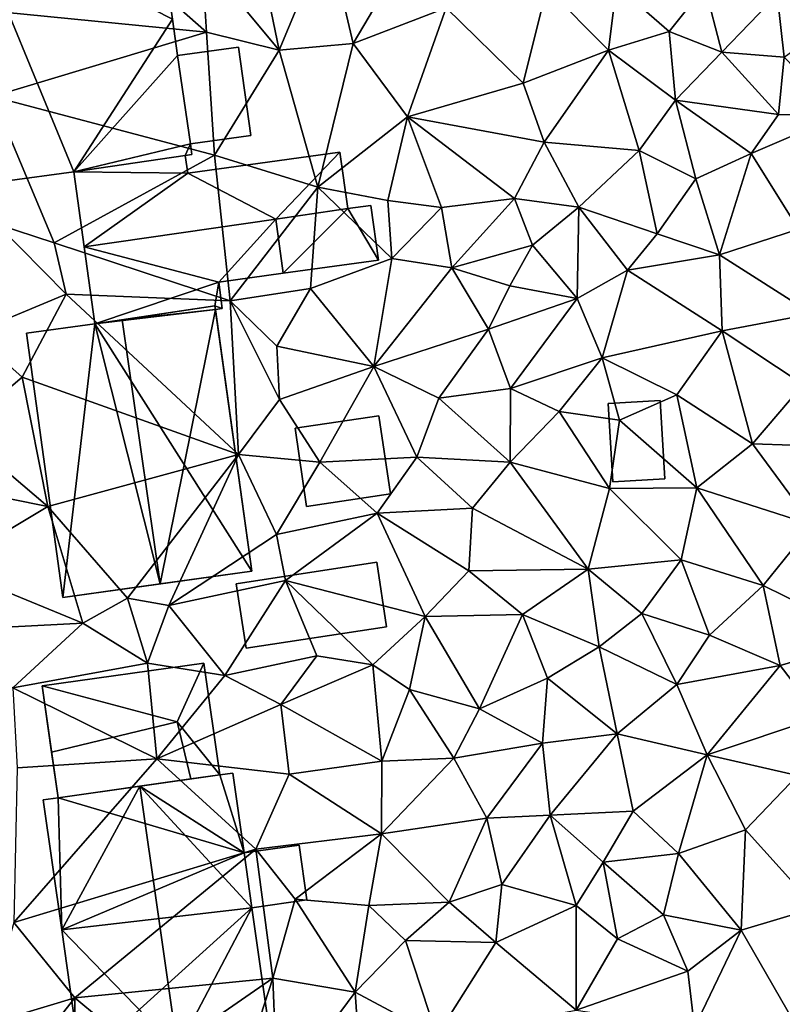
# Model space of a CAD drawing. Extents: x 1960 to 3044, y 931 to 2012.
# Drawn here: x 2389 to 2429, y 1506 to 1557 of the extents above; entities that cross this region are included whole.
import ezdxf

# ---------------------------------------------------------------- set-up
doc = ezdxf.new("R2010")
doc.units = 0
doc.header["$MEASUREMENT"] = 0
for name, color, linetype in [('Bygninger_LOD1', 1, 'Continuous'), ('Bygninger_LOD2', 1, 'Continuous'), ('Terraen', 33, 'Continuous')]:
    doc.layers.add(name, color=color, linetype=linetype)

# ---------------------------------------------------------------- blocks, each defined once
blk = doc.blocks.new('1km_6226_575_Flyttet_X-573000m_Y-6225000m_ACAD_1_FMEBLOCK99')
at = {"layer": 'Terraen', "color": 9, "true_color": 0xbbbbbb}
for points in [[(-50.22, -5.01, 52.06), (-38.42, -6.17, 51.98), (-46.36, 0.81, 51.49)], [(-38.67, -2.29, 51.89), (-46.36, 0.81, 51.49), (-38.42, -6.17, 51.98)], [(-34.66, -7.11, 51.92), (-35.98, -0.65, 51.92), (-38.67, -2.29, 51.89)], [(-34.66, -7.11, 51.92), (-32.14, -1.09, 51.83), (-35.98, -0.65, 51.92)], [(-34.66, -7.11, 51.92), (-30.81, -6.76, 51.83), (-32.14, -1.09, 51.83)], [(-30.81, -6.76, 51.83), (-27.59, -1.31, 51.72), (-32.14, -1.09, 51.83)], [(-25.98, -4.91, 51.73), (-27.59, -1.31, 51.72), (-30.81, -6.76, 51.83)], [(-34.66, -7.11, 51.92), (-38.67, -2.29, 51.89), (-38.42, -6.17, 51.98)], [(-21.98, -8.83, 51.74), (-20.76, -3.87, 51.76), (-25.98, -4.91, 51.73)], [(-21.98, -8.83, 51.74), (-17.56, -7.12, 51.67), (-20.76, -3.87, 51.76)], [(-20.76, -3.87, 51.76), (-17.56, -7.12, 51.67), (-17.14, -3.76, 51.58)], [(-14.41, -6.14, 51.52), (-17.14, -3.76, 51.58), (-17.56, -7.12, 51.67)], [(-14.41, -6.14, 51.52), (-12.55, -3.81, 51.62), (-17.14, -3.76, 51.58)], [(-11.67, -7.21, 51.59), (-12.55, -3.81, 51.62), (-14.41, -6.14, 51.52)], [(-11.67, -7.21, 51.59), (-8.81, -4.22, 51.59), (-12.55, -3.81, 51.62)], [(-11.67, -7.21, 51.59), (-8.43, -7.48, 51.51), (-8.81, -4.22, 51.59)], [(-8.81, -4.22, 51.59), (-8.43, -7.48, 51.51), (-4.33, -4.44, 51.37)], [(-49.53, -9.51, 51.93), (-38.42, -6.17, 51.98), (-50.22, -5.01, 52.06)], [(-25.98, -4.91, 51.73), (-30.81, -6.76, 51.83), (-27.99, -10.57, 51.82)], [(-21.98, -8.83, 51.74), (-25.98, -4.91, 51.73), (-27.99, -10.57, 51.82)], [(-49.53, -9.51, 51.93), (-38.02, -12.56, 51.96), (-38.42, -6.17, 51.98)], [(-34.66, -7.11, 51.92), (-38.42, -6.17, 51.98), (-38.02, -12.56, 51.96)], [(-14.41, -6.14, 51.52), (-17.56, -7.12, 51.67), (-14.08, -9.7, 51.76)], [(-11.67, -7.21, 51.59), (-14.41, -6.14, 51.52), (-14.08, -9.7, 51.76)], [(-32.64, -14.22, 51.88), (-34.66, -7.11, 51.92), (-38.02, -12.56, 51.96)], [(-32.64, -14.22, 51.88), (-30.81, -6.76, 51.83), (-34.66, -7.11, 51.92)], [(-32.64, -14.22, 51.88), (-27.99, -10.57, 51.82), (-30.81, -6.76, 51.83)], [(-21.98, -8.83, 51.74), (-20.9, -11.89, 51.86), (-17.56, -7.12, 51.67)], [(-17.56, -7.12, 51.67), (-20.9, -11.89, 51.86), (-15.96, -12.32, 51.85)], [(-17.56, -7.12, 51.67), (-15.96, -12.32, 51.85), (-14.08, -9.7, 51.76)], [(-8.73, -10.45, 51.63), (-11.67, -7.21, 51.59), (-14.08, -9.7, 51.76)], [(-8.73, -10.45, 51.63), (-8.43, -7.48, 51.51), (-11.67, -7.21, 51.59)], [(-8.73, -10.45, 51.63), (-5.52, -10.49, 51.5), (-8.43, -7.48, 51.51)], [(-21.98, -8.83, 51.74), (-27.99, -10.57, 51.82), (-20.9, -11.89, 51.86)], [(-49.53, -9.51, 51.93), (-46.33, -17.12, 51.92), (-38.02, -12.56, 51.96)], [(-49.53, -9.51, 51.93), (-49.31, -16.15, 51.88), (-46.33, -17.12, 51.92)], [(-13.02, -13.79, 51.55), (-14.08, -9.7, 51.76), (-15.96, -12.32, 51.85)], [(-10.16, -12.48, 51.56), (-8.73, -10.45, 51.63), (-14.08, -9.7, 51.76)], [(-10.16, -12.48, 51.56), (-14.08, -9.7, 51.76), (-13.02, -13.79, 51.55)], [(-32.64, -14.22, 51.88), (-29.01, -14.91, 51.91), (-27.99, -10.57, 51.82)], [(-29.01, -14.91, 51.91), (-26.22, -15.28, 51.72), (-27.99, -10.57, 51.82)], [(-22.44, -14.82, 51.94), (-20.9, -11.89, 51.86), (-27.99, -10.57, 51.82)], [(-26.22, -15.28, 51.72), (-22.44, -14.82, 51.94), (-27.99, -10.57, 51.82)], [(-10.16, -12.48, 51.56), (-5.52, -10.49, 51.5), (-8.73, -10.45, 51.63)], [(-7.7, -16.41, 51.38), (-5.52, -10.49, 51.5), (-10.16, -12.48, 51.56)], [(-19.09, -15.27, 51.88), (-20.9, -11.89, 51.86), (-22.44, -14.82, 51.94)], [(-19.09, -15.27, 51.88), (-15.96, -12.32, 51.85), (-20.9, -11.89, 51.86)], [(-37.19, -20.12, 51.95), (-38.02, -12.56, 51.96), (-46.33, -17.12, 51.92)], [(-37.19, -20.12, 51.95), (-32.64, -14.22, 51.88), (-38.02, -12.56, 51.96)], [(-19.09, -15.27, 51.88), (-15.03, -16.64, 51.54), (-15.96, -12.32, 51.85)], [(-15.03, -16.64, 51.54), (-13.02, -13.79, 51.55), (-15.96, -12.32, 51.85)], [(-11.8, -17.73, 51.46), (-10.16, -12.48, 51.56), (-13.02, -13.79, 51.55)], [(-7.7, -16.41, 51.38), (-10.16, -12.48, 51.56), (-11.8, -17.73, 51.46)], [(-11.8, -17.73, 51.46), (-13.02, -13.79, 51.55), (-15.03, -16.64, 51.54)], [(-37.19, -20.12, 51.95), (-33.02, -19.49, 51.83), (-32.64, -14.22, 51.88)], [(-32.64, -14.22, 51.88), (-33.02, -19.49, 51.83), (-28.8, -17.93, 52)], [(-32.64, -14.22, 51.88), (-28.8, -17.93, 52), (-29.01, -14.91, 51.91)], [(-26.22, -15.28, 51.72), (-25.69, -18.42, 51.66), (-22.44, -14.82, 51.94)], [(-25.69, -18.42, 51.66), (-21.5, -17.23, 51.89), (-22.44, -14.82, 51.94)], [(-19.09, -15.27, 51.88), (-22.44, -14.82, 51.94), (-21.5, -17.23, 51.89)], [(-29.01, -14.91, 51.91), (-28.8, -17.93, 52), (-26.22, -15.28, 51.72)], [(-26.22, -15.28, 51.72), (-28.8, -17.93, 52), (-25.69, -18.42, 51.66)], [(-19.09, -15.27, 51.88), (-21.5, -17.23, 51.89), (-19.19, -20, 51.92)], [(-19.09, -15.27, 51.88), (-19.19, -20, 51.92), (-16.57, -18.53, 51.64)], [(-19.09, -15.27, 51.88), (-16.57, -18.53, 51.64), (-15.03, -16.64, 51.54)], [(-45.72, -19.78, 52), (-49.31, -16.15, 51.88), (-50.58, -21.8, 51.82)], [(-45.72, -19.78, 52), (-46.33, -17.12, 51.92), (-49.31, -16.15, 51.88)], [(-11.8, -17.73, 51.46), (-15.03, -16.64, 51.54), (-16.57, -18.53, 51.64)], [(-7.7, -16.41, 51.38), (-11.8, -17.73, 51.46), (-6.99, -20.8, 51.32)], [(-37.19, -20.12, 51.95), (-46.33, -17.12, 51.92), (-45.72, -19.78, 52)], [(-25.69, -18.42, 51.66), (-22.68, -19.35, 51.72), (-21.5, -17.23, 51.89)], [(-22.68, -19.35, 51.72), (-19.19, -20, 51.92), (-21.5, -17.23, 51.89)], [(-11.8, -17.73, 51.46), (-16.57, -18.53, 51.64), (-11.66, -21.69, 51.59)], [(-11.8, -17.73, 51.46), (-11.66, -21.69, 51.59), (-6.99, -20.8, 51.32)], [(-29.74, -23.54, 51.75), (-28.8, -17.93, 52), (-33.02, -19.49, 51.83)], [(-29.74, -23.54, 51.75), (-25.69, -18.42, 51.66), (-28.8, -17.93, 52)], [(-29.74, -23.54, 51.75), (-23.79, -21.59, 51.7), (-25.69, -18.42, 51.66)], [(-23.79, -21.59, 51.7), (-22.68, -19.35, 51.72), (-25.69, -18.42, 51.66)], [(-17.89, -23.09, 51.59), (-16.57, -18.53, 51.64), (-19.19, -20, 51.92)], [(-17.89, -23.09, 51.59), (-11.66, -21.69, 51.59), (-16.57, -18.53, 51.64)], [(-23.79, -21.59, 51.7), (-19.19, -20, 51.92), (-22.68, -19.35, 51.72)], [(-48, -24.08, 51.97), (-45.72, -19.78, 52), (-50.58, -21.8, 51.82)], [(-48, -24.08, 51.97), (-36.77, -28.1, 52.2), (-45.72, -19.78, 52)], [(-37.19, -20.12, 51.95), (-45.72, -19.78, 52), (-36.77, -28.1, 52.2)], [(-34.78, -22.47, 51.98), (-33.02, -19.49, 51.83), (-37.19, -20.12, 51.95)], [(-29.74, -23.54, 51.75), (-33.02, -19.49, 51.83), (-34.78, -22.47, 51.98)], [(-34.64, -25.24, 51.98), (-37.19, -20.12, 51.95), (-36.77, -28.1, 52.2)], [(-34.64, -25.24, 51.98), (-34.78, -22.47, 51.98), (-37.19, -20.12, 51.95)], [(-23.79, -21.59, 51.7), (-22.64, -24.68, 51.91), (-19.19, -20, 51.92)], [(-22.64, -24.68, 51.91), (-17.89, -23.09, 51.59), (-19.19, -20, 51.92)], [(-7.46, -24.46, 51.18), (-6.99, -20.8, 51.32), (-11.66, -21.69, 51.59)], [(-48, -24.08, 51.97), (-50.58, -21.8, 51.82), (-51.28, -26.87, 51.89)], [(-29.74, -23.54, 51.75), (-26.37, -25.17, 51.8), (-23.79, -21.59, 51.7)], [(-23.79, -21.59, 51.7), (-26.37, -25.17, 51.8), (-22.64, -24.68, 51.91)], [(-14.01, -25.01, 51.37), (-11.66, -21.69, 51.59), (-17.89, -23.09, 51.59)], [(-14.01, -25.01, 51.37), (-10.09, -27.55, 51.18), (-11.66, -21.69, 51.59)], [(-10.09, -27.55, 51.18), (-7.46, -24.46, 51.18), (-11.66, -21.69, 51.59)], [(-34.64, -25.24, 51.98), (-29.74, -23.54, 51.75), (-34.78, -22.47, 51.98)], [(-20.12, -25.87, 51.74), (-17.89, -23.09, 51.59), (-22.64, -24.68, 51.91)], [(-16.98, -26.32, 51.4), (-17.89, -23.09, 51.59), (-20.12, -25.87, 51.74)], [(-16.98, -26.32, 51.4), (-14.01, -25.01, 51.37), (-17.89, -23.09, 51.59)], [(-34.64, -25.24, 51.98), (-32.54, -28.5, 52.05), (-29.74, -23.54, 51.75)], [(-29.74, -23.54, 51.75), (-32.54, -28.5, 52.05), (-27.5, -28.24, 51.89)], [(-29.74, -23.54, 51.75), (-27.5, -28.24, 51.89), (-26.37, -25.17, 51.8)], [(-46.67, -30.81, 51.78), (-48, -24.08, 51.97), (-51.28, -26.87, 51.89)], [(-46.67, -30.81, 51.78), (-36.77, -28.1, 52.2), (-48, -24.08, 51.97)], [(-5.96, -27.69, 51.26), (-7.46, -24.46, 51.18), (-10.09, -27.55, 51.18)], [(-22.67, -28.5, 51.8), (-22.64, -24.68, 51.91), (-26.37, -25.17, 51.8)], [(-22.67, -28.5, 51.8), (-20.12, -25.87, 51.74), (-22.64, -24.68, 51.91)], [(-12.97, -29.84, 51.28), (-14.01, -25.01, 51.37), (-16.98, -26.32, 51.4)], [(-12.97, -29.84, 51.28), (-10.09, -27.55, 51.18), (-14.01, -25.01, 51.37)], [(-34.64, -25.24, 51.98), (-36.77, -28.1, 52.2), (-32.54, -28.5, 52.05)], [(-27.5, -28.24, 51.89), (-22.67, -28.5, 51.8), (-26.37, -25.17, 51.8)], [(-17.5, -29.86, 51.56), (-20.12, -25.87, 51.74), (-22.67, -28.5, 51.8)], [(-17.5, -29.86, 51.56), (-16.98, -26.32, 51.4), (-20.12, -25.87, 51.74)], [(-17.5, -29.86, 51.56), (-12.97, -29.84, 51.28), (-16.98, -26.32, 51.4)], [(-46.67, -30.81, 51.78), (-51.28, -26.87, 51.89), (-50.62, -30.01, 52.01)], [(-12.97, -29.84, 51.28), (-6.99, -31.75, 51.3), (-10.09, -27.55, 51.18)], [(-6.99, -31.75, 51.3), (-5.96, -27.69, 51.26), (-10.09, -27.55, 51.18)], [(-46.67, -30.81, 51.78), (-42.53, -35.56, 50.92), (-36.77, -28.1, 52.2)], [(-40.38, -35.94, 51.93), (-36.77, -28.1, 52.2), (-42.53, -35.56, 50.92)], [(-40.38, -35.94, 51.93), (-34.79, -32.25, 52.17), (-36.77, -28.1, 52.2)], [(-34.79, -32.25, 52.17), (-32.54, -28.5, 52.05), (-36.77, -28.1, 52.2)], [(-29.56, -31.15, 51.95), (-32.54, -28.5, 52.05), (-34.79, -32.25, 52.17)], [(-29.56, -31.15, 51.95), (-27.5, -28.24, 51.89), (-32.54, -28.5, 52.05)], [(-29.56, -31.15, 51.95), (-24.61, -30.88, 51.98), (-27.5, -28.24, 51.89)], [(-24.61, -30.88, 51.98), (-22.67, -28.5, 51.8), (-27.5, -28.24, 51.89)], [(-18.62, -34.05, 51.71), (-22.67, -28.5, 51.8), (-24.61, -30.88, 51.98)], [(-18.62, -34.05, 51.71), (-17.5, -29.86, 51.56), (-22.67, -28.5, 51.8)], [(-46.67, -30.81, 51.78), (-50.62, -30.01, 52.01), (-51.93, -33.96, 51.63)], [(-18.62, -34.05, 51.71), (-13.78, -33.57, 51.36), (-17.5, -29.86, 51.56)], [(-17.5, -29.86, 51.56), (-13.78, -33.57, 51.36), (-12.97, -29.84, 51.28)], [(-9.53, -34.9, 51.08), (-12.97, -29.84, 51.28), (-13.78, -33.57, 51.36)], [(-9.53, -34.9, 51.08), (-6.99, -31.75, 51.3), (-12.97, -29.84, 51.28)], [(-44.85, -36.85, 51.85), (-46.67, -30.81, 51.78), (-51.93, -33.96, 51.63)], [(-44.85, -36.85, 51.85), (-42.53, -35.56, 50.92), (-46.67, -30.81, 51.78)], [(-29.56, -31.15, 51.95), (-34.79, -32.25, 52.17), (-34.32, -34.64, 51.97)], [(-29.56, -31.15, 51.95), (-34.32, -34.64, 51.97), (-27.07, -36.52, 51.86)], [(-29.56, -31.15, 51.95), (-24.81, -34.15, 51.83), (-24.61, -30.88, 51.98)], [(-29.56, -31.15, 51.95), (-27.07, -36.52, 51.86), (-24.81, -34.15, 51.83)], [(-18.62, -34.05, 51.71), (-24.61, -30.88, 51.98), (-24.81, -34.15, 51.83)], [(-9.53, -34.9, 51.08), (-3.91, -37.68, 50.84), (-6.99, -31.75, 51.3)], [(-40.38, -35.94, 51.93), (-34.32, -34.64, 51.97), (-34.79, -32.25, 52.17)], [(-18.62, -34.05, 51.71), (-15.82, -36.36, 51.4), (-13.78, -33.57, 51.36)], [(-15.82, -36.36, 51.4), (-12.31, -37.49, 51.27), (-13.78, -33.57, 51.36)], [(-9.53, -34.9, 51.08), (-13.78, -33.57, 51.36), (-12.31, -37.49, 51.27)], [(-52.53, -37.25, 51.47), (-44.85, -36.85, 51.85), (-51.93, -33.96, 51.63)], [(-27.07, -36.52, 51.86), (-22.03, -36.41, 51.58), (-24.81, -34.15, 51.83)], [(-18.62, -34.05, 51.71), (-24.81, -34.15, 51.83), (-22.03, -36.41, 51.58)], [(-18.62, -34.05, 51.71), (-22.03, -36.41, 51.58), (-18.04, -38.08, 51.57)], [(-18.62, -34.05, 51.71), (-18.04, -38.08, 51.57), (-15.82, -36.36, 51.4)], [(-37.47, -39.57, 51.95), (-34.32, -34.64, 51.97), (-40.38, -35.94, 51.93)], [(-37.47, -39.57, 51.95), (-32.7, -38.56, 52.08), (-34.32, -34.64, 51.97)], [(-29.79, -39.02, 51.87), (-27.07, -36.52, 51.86), (-34.32, -34.64, 51.97)], [(-29.79, -39.02, 51.87), (-34.32, -34.64, 51.97), (-32.7, -38.56, 52.08)], [(-8.64, -39.05, 51.12), (-9.53, -34.9, 51.08), (-12.31, -37.49, 51.27)], [(-8.64, -39.05, 51.12), (-3.91, -37.68, 50.84), (-9.53, -34.9, 51.08)], [(-44.85, -36.85, 51.85), (-41.49, -38.93, 51.76), (-42.53, -35.56, 50.92)], [(-41.49, -38.93, 51.76), (-40.38, -35.94, 51.93), (-42.53, -35.56, 50.92)], [(-41.49, -38.93, 51.76), (-37.47, -39.57, 51.95), (-40.38, -35.94, 51.93)], [(-27.89, -40.31, 52.08), (-27.07, -36.52, 51.86), (-29.79, -39.02, 51.87)], [(-24.26, -41.3, 51.99), (-27.07, -36.52, 51.86), (-27.89, -40.31, 52.08)], [(-24.26, -41.3, 51.99), (-22.03, -36.41, 51.58), (-27.07, -36.52, 51.86)], [(-24.26, -41.3, 51.99), (-20.73, -39.71, 51.48), (-22.03, -36.41, 51.58)], [(-20.73, -39.71, 51.48), (-18.04, -38.08, 51.57), (-22.03, -36.41, 51.58)], [(-15.82, -36.36, 51.4), (-18.04, -38.08, 51.57), (-14.01, -40.04, 51.32)], [(-15.82, -36.36, 51.4), (-14.01, -40.04, 51.32), (-12.31, -37.49, 51.27)], [(-48.48, -40.22, 51.65), (-44.85, -36.85, 51.85), (-52.53, -37.25, 51.47)], [(-48.48, -40.22, 51.65), (-41.49, -38.93, 51.76), (-44.85, -36.85, 51.85)], [(-8.64, -39.05, 51.12), (-12.31, -37.49, 51.27), (-14.01, -40.04, 51.32)], [(-6.58, -41.73, 51.04), (-3.91, -37.68, 50.84), (-8.64, -39.05, 51.12)], [(-17.1, -42.61, 51.45), (-18.04, -38.08, 51.57), (-20.73, -39.71, 51.48)], [(-17.1, -42.61, 51.45), (-14.01, -40.04, 51.32), (-18.04, -38.08, 51.57)], [(-34.56, -41.08, 51.71), (-32.7, -38.56, 52.08), (-37.47, -39.57, 51.95)], [(-34.56, -41.08, 51.71), (-29.79, -39.02, 51.87), (-32.7, -38.56, 52.08)], [(-41.01, -43.91, 51.65), (-41.49, -38.93, 51.76), (-48.48, -40.22, 51.65)], [(-41.01, -43.91, 51.65), (-37.47, -39.57, 51.95), (-41.49, -38.93, 51.76)], [(-29.32, -44.03, 51.6), (-29.79, -39.02, 51.87), (-34.56, -41.08, 51.71)], [(-29.32, -44.03, 51.6), (-27.89, -40.31, 52.08), (-29.79, -39.02, 51.87)], [(-8.64, -39.05, 51.12), (-14.01, -40.04, 51.32), (-12.44, -43.7, 51.34)], [(-6.58, -41.73, 51.04), (-8.64, -39.05, 51.12), (-12.44, -43.7, 51.34)], [(-41.01, -43.91, 51.65), (-34.56, -41.08, 51.71), (-37.47, -39.57, 51.95)], [(-24.26, -41.3, 51.99), (-20.99, -43.08, 51.57), (-20.73, -39.71, 51.48)], [(-17.1, -42.61, 51.45), (-20.73, -39.71, 51.48), (-20.99, -43.08, 51.57)], [(-48.25, -44.37, 51.58), (-41.01, -43.91, 51.65), (-48.48, -40.22, 51.65)], [(-29.32, -44.03, 51.6), (-25.58, -43.86, 51.51), (-27.89, -40.31, 52.08)], [(-24.26, -41.3, 51.99), (-27.89, -40.31, 52.08), (-25.58, -43.86, 51.51)], [(-17.1, -42.61, 51.45), (-12.44, -43.7, 51.34), (-14.01, -40.04, 51.32)], [(-41.01, -43.91, 51.65), (-34.14, -44.69, 51.65), (-34.56, -41.08, 51.71)], [(-34.14, -44.69, 51.65), (-29.32, -44.03, 51.6), (-34.56, -41.08, 51.71)], [(-24.26, -41.3, 51.99), (-25.58, -43.86, 51.51), (-20.99, -43.08, 51.57)], [(-6.58, -41.73, 51.04), (-12.44, -43.7, 51.34), (-7.75, -44.77, 51.13)], [(-20.59, -46.82, 51.54), (-17.1, -42.61, 51.45), (-20.99, -43.08, 51.57)], [(-20.59, -46.82, 51.54), (-16.27, -46.61, 51.45), (-17.1, -42.61, 51.45)], [(-17.1, -42.61, 51.45), (-16.27, -46.61, 51.45), (-12.44, -43.7, 51.34)], [(-23.87, -46.98, 51.69), (-20.99, -43.08, 51.57), (-25.58, -43.86, 51.51)], [(-23.87, -46.98, 51.69), (-20.59, -46.82, 51.54), (-20.99, -43.08, 51.57)], [(-41.01, -43.91, 51.65), (-48.43, -52.39, 51.62), (-35.87, -48.59, 51.71)], [(-48.25, -44.37, 51.58), (-48.43, -52.39, 51.62), (-41.01, -43.91, 51.65)], [(-41.01, -43.91, 51.65), (-35.87, -48.59, 51.71), (-34.14, -44.69, 51.65)], [(-29.35, -47.79, 51.61), (-23.87, -46.98, 51.69), (-25.58, -43.86, 51.51)], [(-29.35, -47.79, 51.61), (-25.58, -43.86, 51.51), (-29.32, -44.03, 51.6)], [(-13.93, -48.82, 51.33), (-12.44, -43.7, 51.34), (-16.27, -46.61, 51.45)], [(-13.93, -48.82, 51.33), (-10.45, -47.58, 51.2), (-12.44, -43.7, 51.34)], [(-10.45, -47.58, 51.2), (-7.75, -44.77, 51.13), (-12.44, -43.7, 51.34)], [(-29.35, -47.79, 51.61), (-29.32, -44.03, 51.6), (-34.14, -44.69, 51.65)], [(-29.35, -47.79, 51.61), (-34.14, -44.69, 51.65), (-35.87, -48.59, 51.71)], [(-10.45, -47.58, 51.2), (-6.8, -51.64, 51.03), (-7.75, -44.77, 51.13)], [(-29.35, -47.79, 51.61), (-25.83, -51.35, 51.88), (-23.87, -46.98, 51.69)], [(-23.09, -50.43, 51.99), (-23.87, -46.98, 51.69), (-25.83, -51.35, 51.88)], [(-23.09, -50.43, 51.99), (-20.59, -46.82, 51.54), (-23.87, -46.98, 51.69)], [(-19.24, -51.52, 51.56), (-20.59, -46.82, 51.54), (-23.09, -50.43, 51.99)], [(-17.83, -49.26, 51.47), (-16.27, -46.61, 51.45), (-20.59, -46.82, 51.54)], [(-19.24, -51.52, 51.56), (-17.83, -49.26, 51.47), (-20.59, -46.82, 51.54)], [(-17.83, -49.26, 51.47), (-13.93, -48.82, 51.33), (-16.27, -46.61, 51.45)], [(-29.35, -47.79, 51.61), (-35.87, -48.59, 51.71), (-33.83, -51.19, 51.66)], [(-30, -51.52, 51.73), (-29.35, -47.79, 51.61), (-33.83, -51.19, 51.66)], [(-30, -51.52, 51.73), (-25.83, -51.35, 51.88), (-29.35, -47.79, 51.61)], [(-13.93, -48.82, 51.33), (-10.67, -52.8, 51.11), (-10.45, -47.58, 51.2)], [(-10.45, -47.58, 51.2), (-10.67, -52.8, 51.11), (-6.8, -51.64, 51.03)], [(-45.26, -56.31, 51.61), (-35.87, -48.59, 51.71), (-48.43, -52.39, 51.62)], [(-45.26, -56.31, 51.61), (-34.98, -55.29, 51.44), (-35.87, -48.59, 51.71)], [(-34.98, -55.29, 51.44), (-33.83, -51.19, 51.66), (-35.87, -48.59, 51.71)], [(-17.83, -49.26, 51.47), (-14.71, -52, 51.46), (-13.93, -48.82, 51.33)], [(-13.93, -48.82, 51.33), (-14.71, -52, 51.46), (-10.67, -52.8, 51.11)], [(-19.24, -51.52, 51.56), (-17.09, -53.25, 51.43), (-17.83, -49.26, 51.47)], [(-17.83, -49.26, 51.47), (-17.09, -53.25, 51.43), (-14.71, -52, 51.46)], [(-23.41, -53.43, 51.39), (-23.09, -50.43, 51.99), (-25.83, -51.35, 51.88)], [(-23.41, -53.43, 51.39), (-19.24, -51.52, 51.56), (-23.09, -50.43, 51.99)], [(-30.71, -56.02, 51.5), (-33.83, -51.19, 51.66), (-34.98, -55.29, 51.44)], [(-30, -51.52, 51.73), (-33.83, -51.19, 51.66), (-30.71, -56.02, 51.5)], [(-30, -51.52, 51.73), (-30.71, -56.02, 51.5), (-28.1, -53.33, 51.56)], [(-30, -51.52, 51.73), (-28.1, -53.33, 51.56), (-25.83, -51.35, 51.88)], [(-23.41, -53.43, 51.39), (-25.83, -51.35, 51.88), (-28.1, -53.33, 51.56)], [(-23.41, -53.43, 51.39), (-19.23, -56.95, 51.18), (-19.24, -51.52, 51.56)], [(-19.24, -51.52, 51.56), (-19.23, -56.95, 51.18), (-17.09, -53.25, 51.43)], [(-13.44, -54.92, 51.05), (-14.71, -52, 51.46), (-17.09, -53.25, 51.43)], [(-13.44, -54.92, 51.05), (-10.67, -52.8, 51.11), (-14.71, -52, 51.46)], [(-7.31, -58.63, 50.79), (-6.8, -51.64, 51.03), (-10.67, -52.8, 51.11)], [(-45.26, -56.31, 51.61), (-48.43, -52.39, 51.62), (-49.94, -57.71, 51.56)], [(-13.09, -57.85, 50.91), (-10.67, -52.8, 51.11), (-13.44, -54.92, 51.05)], [(-13.09, -57.85, 50.91), (-7.31, -58.63, 50.79), (-10.67, -52.8, 51.11)], [(-26.47, -58.29, 51.34), (-28.1, -53.33, 51.56), (-30.71, -56.02, 51.5)], [(-26.47, -58.29, 51.34), (-23.41, -53.43, 51.39), (-28.1, -53.33, 51.56)], [(-26.47, -58.29, 51.34), (-19.23, -56.95, 51.18), (-23.41, -53.43, 51.39)], [(-19.23, -56.95, 51.18), (-13.44, -54.92, 51.05), (-17.09, -53.25, 51.43)], [(-13.09, -57.85, 50.91), (-13.44, -54.92, 51.05), (-19.23, -56.95, 51.18)], [(-45.26, -56.31, 51.61), (-41.27, -59.63, 50.56), (-34.98, -55.29, 51.44)], [(-41.27, -59.63, 50.56), (-36.51, -59.97, 51.63), (-34.98, -55.29, 51.44)], [(-34.74, -61.44, 51.61), (-34.98, -55.29, 51.44), (-36.51, -59.97, 51.63)], [(-34.74, -61.44, 51.61), (-30.71, -56.02, 51.5), (-34.98, -55.29, 51.44)], [(-34.74, -61.44, 51.61), (-30.38, -60.86, 51.54), (-30.71, -56.02, 51.5)], [(-26.47, -58.29, 51.34), (-30.71, -56.02, 51.5), (-30.38, -60.86, 51.54)], [(-45.26, -56.31, 51.61), (-49.94, -57.71, 51.56), (-48.97, -61.01, 51.36)], [(-45.26, -61.3, 51.19), (-45.26, -56.31, 51.61), (-48.97, -61.01, 51.36)], [(-45.26, -61.3, 51.19), (-41.27, -59.63, 50.56), (-45.26, -56.31, 51.61)]]:
    blk.add_polyline3d(points, close=True, dxfattribs=at)
blk = doc.blocks.new('building_153788')
at = {"layer": 'Bygninger_LOD1', "color": 16, "true_color": 0x7e0000}
for points in [[(1.23, 2.11, 51.38), (1.47, -1.95, 51.37), (-1.23, -2.11, 51.63), (-1.47, 1.95, 51.55)], [(-1.47, 1.95, 54.05), (1.23, 2.11, 53.88), (1.47, -1.95, 53.87), (-1.23, -2.11, 54.13)], [(-1.47, 1.95, 51.55), (-1.47, 1.95, 54.05), (1.23, 2.11, 53.88), (1.23, 2.11, 51.38)], [(1.23, 2.11, 51.38), (1.23, 2.11, 53.88), (1.47, -1.95, 53.87), (1.47, -1.95, 51.37)], [(-1.23, -2.11, 51.63), (-1.23, -2.11, 54.13), (-1.47, 1.95, 54.05), (-1.47, 1.95, 51.55)], [(1.47, -1.95, 51.37), (1.47, -1.95, 53.87), (-1.23, -2.11, 54.13), (-1.23, -2.11, 51.63)]]:
    blk.add_3dface(points, dxfattribs=at)
blk = doc.blocks.new('building_44823')
at = {"layer": 'Bygninger_LOD2', "color": 16, "true_color": 0x7e0000}
for points in [[(-2.29, -1.76, 51.95), (-2.67, 1.052, 51.925), (1.07, 1.6, 51.9), (2.67, -1.08, 51.92)], [(-2.67, 1.052, 54.247), (1.07, 1.6, 54.265), (-2.29, -1.76, 54.145)], [(-2.67, 1.052, 51.925), (-2.67, 1.052, 54.247), (1.07, 1.6, 54.265)], [(1.07, 1.6, 51.9), (-2.67, 1.052, 51.925), (1.07, 1.6, 54.265)], [(-2.29, -1.76, 54.145), (1.07, 1.6, 54.265), (2.67, -1.08, 54.17)], [(1.07, 1.6, 51.9), (2.27, 1.76, 52.15), (2.67, -1.08, 51.92)], [(1.07, 1.6, 54.265), (2.27, 1.76, 54.26), (2.67, -1.08, 54.17)], [(2.27, 1.76, 54.26), (2.27, 1.76, 52.15), (1.07, 1.6, 54.265)], [(2.27, 1.76, 52.15), (1.07, 1.6, 51.9), (1.07, 1.6, 54.265)], [(2.67, -1.08, 51.92), (2.27, 1.76, 52.15), (2.27, 1.76, 54.26), (2.67, -1.08, 54.17)], [(-2.67, 1.052, 51.925), (-2.29, -1.76, 51.95), (-2.29, -1.76, 54.145), (-2.67, 1.052, 54.247)], [(-2.29, -1.76, 51.95), (2.67, -1.08, 51.92), (2.67, -1.08, 54.17), (-2.29, -1.76, 54.145)]]:
    blk.add_3dface(points, dxfattribs=at)
blk = doc.blocks.new('building_163306')
at = {"layer": 'Bygninger_LOD2', "color": 16, "true_color": 0x7e0000}
for points in [[(3.9, -1.12, 52.02), (-3.39, -2.23, 52.04), (-3.9, 1.12, 51.98), (3.39, 2.23, 52.01)], [(3.39, 2.23, 54.05), (3.9, -1.12, 54.03), (-3.39, -2.23, 54.17), (-3.9, 1.12, 54.19)], [(3.39, 2.23, 52.01), (-3.9, 1.12, 51.98), (-3.9, 1.12, 54.19), (3.39, 2.23, 54.05)], [(3.39, 2.23, 52.01), (3.39, 2.23, 54.05), (3.9, -1.12, 54.03), (3.9, -1.12, 52.02)], [(-3.39, -2.23, 54.17), (-3.9, 1.12, 54.19), (-3.9, 1.12, 51.98), (-3.39, -2.23, 52.04)], [(3.9, -1.12, 54.03), (-3.39, -2.23, 54.17), (-3.39, -2.23, 52.04), (3.9, -1.12, 52.02)]]:
    blk.add_3dface(points, dxfattribs=at)
blk = doc.blocks.new('building_26571')
at = {"layer": 'Bygninger_LOD2', "color": 16, "true_color": 0x7e0000}
for points in [[(-1.905, 2.07, 55.8), (1.275, 2.51, 55.36), (1.275, 2.51, 51.87), (-1.905, 2.07, 51.9)], [(1.275, 2.51, 55.36), (1.905, -2.08, 55.37), (-1.225, -2.51, 55.79), (-1.905, 2.07, 55.8)], [(-1.905, 2.07, 51.9), (1.275, 2.51, 51.87), (1.905, -2.08, 51.88), (-1.225, -2.51, 51.86)], [(-1.225, -2.51, 55.79), (-1.905, 2.07, 55.8), (-1.905, 2.07, 51.9), (-1.225, -2.51, 51.86)], [(1.275, 2.51, 55.36), (1.905, -2.08, 55.37), (1.905, -2.08, 51.88), (1.275, 2.51, 51.87)], [(1.905, -2.08, 55.37), (-1.225, -2.51, 55.79), (-1.225, -2.51, 51.86), (1.905, -2.08, 51.88)]]:
    blk.add_3dface(points, dxfattribs=at)
blk = doc.blocks.new('building_70329')
at = {"layer": 'Bygninger_LOD1', "color": 16, "true_color": 0x7e0000}
for points in [[(3.855, 7.595, 51.9), (4.795, 0.825, 51.83), (-5.815, 6.235, 51.89)], [(-5.815, 6.235, 54.39), (3.855, 7.595, 54.4), (4.795, 0.825, 54.33)], [(-5.815, 6.235, 51.89), (-5.815, 6.235, 54.39), (3.855, 7.595, 54.4), (3.855, 7.595, 51.9)], [(3.855, 7.595, 51.9), (3.855, 7.595, 54.4), (4.795, 0.825, 54.33), (4.795, 0.825, 51.83)], [(-5.815, 6.235, 51.89), (4.795, 0.825, 51.83), (-0.325, -7.095, 51.91)], [(-3.905, -7.595, 51.91), (-5.815, 6.235, 51.89), (-0.325, -7.095, 51.91)], [(-0.325, -7.095, 54.41), (-5.815, 6.235, 54.39), (4.795, 0.825, 54.33)], [(-0.325, -7.095, 54.41), (-3.905, -7.595, 54.41), (-5.815, 6.235, 54.39)], [(-3.905, -7.595, 51.91), (-3.905, -7.595, 54.41), (-5.815, 6.235, 54.39), (-5.815, 6.235, 51.89)], [(-0.325, -7.095, 51.91), (4.795, 0.825, 51.83), (5.055, -1.065, 51.9)], [(5.055, -1.065, 54.4), (-0.325, -7.095, 54.41), (4.795, 0.825, 54.33)], [(4.795, 0.825, 51.83), (4.795, 0.825, 54.33), (5.055, -1.065, 54.4), (5.055, -1.065, 51.9)], [(-0.325, -7.095, 51.91), (5.055, -1.065, 51.9), (5.735, -5.645, 51.86)], [(5.735, -5.645, 54.36), (-0.325, -7.095, 54.41), (5.055, -1.065, 54.4)], [(5.055, -1.065, 51.9), (5.055, -1.065, 54.4), (5.735, -5.645, 54.36), (5.735, -5.645, 51.86)], [(5.465, -6.255, 51.86), (-0.325, -7.095, 51.91), (5.735, -5.645, 51.86)], [(5.735, -5.645, 54.36), (5.465, -6.255, 54.36), (-0.325, -7.095, 54.41)], [(5.815, -6.205, 51.86), (5.465, -6.255, 51.86), (5.735, -5.645, 51.86)], [(5.465, -6.255, 54.36), (5.735, -5.645, 54.36), (5.815, -6.205, 54.36)], [(5.735, -5.645, 51.86), (5.735, -5.645, 54.36), (5.815, -6.205, 54.36), (5.815, -6.205, 51.86)], [(5.465, -6.255, 51.86), (5.465, -6.255, 54.36), (-0.325, -7.095, 54.41), (-0.325, -7.095, 51.91)], [(5.815, -6.205, 51.86), (5.815, -6.205, 54.36), (5.465, -6.255, 54.36), (5.465, -6.255, 51.86)], [(-0.325, -7.095, 51.91), (-0.325, -7.095, 54.41), (-3.905, -7.595, 54.41), (-3.905, -7.595, 51.91)]]:
    blk.add_3dface(points, dxfattribs=at)
blk = doc.blocks.new('building_190438')
at = {"layer": 'Bygninger_LOD2', "color": 16, "true_color": 0x7e0000}
for points in [[(4.61, -2.305, 51.71), (-3.78, -3.495, 51.65), (-4.61, 2.305, 51.68), (3.79, 3.495, 51.77)], [(3.79, 3.495, 51.77), (-4.61, 2.305, 51.68), (-4.61, 2.305, 54.05), (3.79, 3.495, 53.66)], [(3.79, 3.495, 53.66), (2.4, 0.445, 53.76), (-4.61, 2.305, 54.05)], [(4.61, -2.305, 53.69), (2.4, 0.445, 53.76), (3.79, 3.495, 53.66)], [(4.61, -2.305, 51.71), (3.79, 3.495, 51.77), (3.79, 3.495, 53.66), (4.61, -2.305, 53.69)], [(-4.61, 2.305, 54.05), (-4.61, 2.305, 51.68), (-4.12, -1.125, 54.06)], [(-4.61, 2.305, 51.68), (-3.78, -3.495, 51.65), (-4.12, -1.125, 54.06)], [(2.4, 0.445, 53.76), (-4.12, -1.125, 54.06), (-4.61, 2.305, 54.05)], [(-4.12, -1.125, 55.16), (2.4, 0.445, 55.2), (2.4, 0.445, 53.76), (-4.12, -1.125, 54.06)], [(2.4, 0.445, 55.2), (3.11, -2.515, 55.17), (-3.78, -3.495, 55.14), (-4.12, -1.125, 55.16)], [(2.4, 0.445, 55.2), (3.11, -2.515, 55.17), (3.11, -2.515, 53.76), (2.4, 0.445, 53.76)], [(3.11, -2.515, 53.76), (2.4, 0.445, 53.76), (4.61, -2.305, 53.69)], [(-3.78, -3.495, 55.14), (-4.12, -1.125, 55.16), (-4.12, -1.125, 54.06)], [(-4.12, -1.125, 54.06), (-3.78, -3.495, 51.65), (-3.78, -3.495, 55.14)], [(-3.78, -3.495, 51.65), (3.11, -2.515, 53.76), (4.61, -2.305, 51.71)], [(-3.78, -3.495, 55.14), (3.11, -2.515, 55.17), (3.11, -2.515, 53.76)], [(-3.78, -3.495, 55.14), (3.11, -2.515, 53.76), (-3.78, -3.495, 51.65)], [(4.61, -2.305, 51.71), (3.11, -2.515, 53.76), (4.61, -2.305, 53.69)]]:
    blk.add_3dface(points, dxfattribs=at)
blk = doc.blocks.new('building_192715')
at = {"layer": 'Bygninger_LOD2', "color": 16, "true_color": 0x7e0000}
for points in [[(1.825, -0.561, 51.95), (-5.165, 1.269, 51.94), (4.785, 2.721, 51.925)], [(4.785, 2.721, 51.925), (-5.165, 1.269, 51.94), (-5.165, 1.269, 54.11), (4.785, 2.721, 54.247)], [(-5.165, 1.269, 54.11), (4.785, 2.721, 54.247), (1.825, -0.561, 54.09)], [(1.825, -0.561, 51.95), (4.785, 2.721, 51.925), (5.165, -0.091, 51.95)], [(1.825, -0.561, 54.09), (4.785, 2.721, 54.247), (5.165, -0.091, 54.145)], [(4.785, 2.721, 51.925), (4.785, 2.721, 54.247), (5.165, -0.091, 54.145), (5.165, -0.091, 51.95)], [(-4.615, -2.721, 51.97), (-5.165, 1.269, 51.94), (1.825, -0.561, 51.95)], [(-5.165, 1.269, 51.94), (-4.615, -2.721, 51.97), (-4.615, -2.721, 53.99), (-5.165, 1.269, 54.11)], [(-4.615, -2.721, 53.99), (-5.165, 1.269, 54.11), (1.825, -0.561, 54.09)], [(5.165, -0.091, 54.145), (1.825, -0.561, 54.09), (1.825, -0.561, 51.95), (5.165, -0.091, 51.95)], [(1.615, -1.791, 51.97), (-4.615, -2.721, 51.97), (1.825, -0.561, 51.95)], [(-4.615, -2.721, 53.99), (1.825, -0.561, 54.09), (1.615, -1.791, 54.05)], [(2.005, -1.921, 51.97), (1.615, -1.791, 51.97), (1.825, -0.561, 51.95)], [(1.615, -1.791, 54.05), (1.825, -0.561, 54.09), (2.005, -1.921, 54.05)], [(1.825, -0.561, 54.09), (2.005, -1.921, 54.05), (2.005, -1.921, 51.97), (1.825, -0.561, 51.95)], [(-4.615, -2.721, 51.97), (1.615, -1.791, 51.97), (1.615, -1.791, 54.05), (-4.615, -2.721, 53.99)], [(2.005, -1.921, 51.97), (1.655, -1.971, 51.97), (1.615, -1.791, 51.97)], [(1.615, -1.791, 51.97), (1.655, -1.971, 51.97), (1.655, -1.971, 54.05), (1.615, -1.791, 54.05)], [(2.005, -1.921, 54.05), (1.655, -1.971, 54.05), (1.615, -1.791, 54.05)], [(1.655, -1.971, 51.97), (2.005, -1.921, 51.97), (2.005, -1.921, 54.05), (1.655, -1.971, 54.05)]]:
    blk.add_3dface(points, dxfattribs=at)
blk = doc.blocks.new('building_28926')
at = {"layer": 'Bygninger_LOD2', "color": 16, "true_color": 0x7e0000}
for points in [[(-1.63, 1.215, 51.71), (1.23, 1.625, 51.7), (1.63, -1.225, 51.75), (-1.23, -1.625, 51.68)], [(-1.63, 1.215, 53.66), (1.23, 1.625, 53.6), (1.23, 1.625, 51.7), (-1.63, 1.215, 51.71)], [(1.23, 1.625, 53.6), (1.63, -1.225, 53.61), (-1.23, -1.625, 53.67), (-1.63, 1.215, 53.66)], [(1.23, 1.625, 53.6), (1.63, -1.225, 53.61), (1.63, -1.225, 51.75), (1.23, 1.625, 51.7)], [(-1.23, -1.625, 53.67), (-1.63, 1.215, 53.66), (-1.63, 1.215, 51.71), (-1.23, -1.625, 51.68)], [(1.63, -1.225, 53.61), (-1.23, -1.625, 53.67), (-1.23, -1.625, 51.68), (1.63, -1.225, 51.75)]]:
    blk.add_3dface(points, dxfattribs=at)
blk = doc.blocks.new('building_46174')
at = {"layer": 'Bygninger_LOD2', "color": 16, "true_color": 0x7e0000}
for points in [[(3.925, 7.565, 51.97), (3.965, 7.385, 51.97), (-2.305, 6.635, 51.97)], [(-2.305, 6.635, 60.29), (-2.305, 6.635, 51.97), (3.925, 7.565, 56.61)], [(3.925, 7.565, 54.05), (-2.305, 6.635, 51.97), (3.925, 7.565, 51.97)], [(3.925, 7.565, 56.61), (-2.305, 6.635, 51.97), (3.925, 7.565, 54.05)], [(-0.885, 6.845, 61.85), (-2.305, 6.635, 60.29), (3.925, 7.565, 56.61)], [(-2.305, 6.635, 51.97), (3.965, 7.385, 51.97), (5.855, -6.205, 51.99)], [(3.925, 7.565, 56.61), (3.965, 7.385, 56.59), (-0.885, 6.845, 61.85)], [(-0.885, 6.845, 61.85), (3.965, 7.385, 56.59), (1.085, -6.865, 61.87)], [(3.965, 7.385, 56.59), (5.855, -6.205, 56.67), (1.085, -6.865, 61.87)], [(3.965, 7.385, 51.97), (3.925, 7.565, 51.97), (3.925, 7.565, 54.05)], [(3.965, 7.385, 56.59), (5.855, -6.205, 56.67), (3.925, 7.565, 54.05)], [(3.925, 7.565, 56.61), (3.965, 7.385, 56.59), (3.925, 7.565, 54.05)], [(5.855, -6.205, 51.99), (3.965, 7.385, 51.97), (3.925, 7.565, 54.05)], [(5.855, -6.205, 56.67), (5.855, -6.205, 51.99), (3.925, 7.565, 54.05)], [(-2.305, 6.635, 60.29), (-0.885, 6.845, 61.85), (1.085, -6.865, 61.87)], [(-5.855, 6.145, 56.41), (-2.305, 6.635, 60.29), (-3.955, -7.565, 56.36)], [(-3.955, -7.565, 51.83), (-5.855, 6.145, 51.95), (-2.305, 6.635, 51.97)], [(-5.855, 6.145, 56.41), (-2.305, 6.635, 51.97), (-2.305, 6.635, 60.29)], [(-5.855, 6.145, 51.95), (-2.305, 6.635, 51.97), (-5.855, 6.145, 56.41)], [(-5.855, 6.145, 51.95), (-3.955, -7.565, 51.83), (-3.955, -7.565, 56.36), (-5.855, 6.145, 56.41)], [(-2.305, 6.635, 60.29), (1.085, -6.865, 61.87), (-3.955, -7.565, 56.36)], [(-2.305, 6.635, 51.97), (5.855, -6.205, 51.99), (-3.955, -7.565, 51.83)], [(-3.955, -7.565, 56.36), (5.855, -6.205, 56.67), (5.855, -6.205, 51.99)], [(-3.955, -7.565, 56.36), (5.855, -6.205, 51.99), (-3.955, -7.565, 51.83)], [(1.085, -6.865, 61.87), (5.855, -6.205, 56.67), (-3.955, -7.565, 56.36)]]:
    blk.add_3dface(points, dxfattribs=at)
blk = doc.blocks.new('building_120515')
at = {"layer": 'Bygninger_LOD1', "color": 16, "true_color": 0x7e0000}
for points in [[(-1.88, -2.355, 52.17), (-2.48, 1.705, 52.16), (1.87, 2.355, 51.91), (2.48, -1.705, 51.96)], [(2.48, -1.705, 54.46), (-1.88, -2.355, 54.67), (-2.48, 1.705, 54.66), (1.87, 2.355, 54.41)], [(-2.48, 1.705, 52.16), (-2.48, 1.705, 54.66), (1.87, 2.355, 54.41), (1.87, 2.355, 51.91)], [(1.87, 2.355, 51.91), (1.87, 2.355, 54.41), (2.48, -1.705, 54.46), (2.48, -1.705, 51.96)], [(-1.88, -2.355, 52.17), (-1.88, -2.355, 54.67), (-2.48, 1.705, 54.66), (-2.48, 1.705, 52.16)], [(2.48, -1.705, 51.96), (2.48, -1.705, 54.46), (-1.88, -2.355, 54.67), (-1.88, -2.355, 52.17)]]:
    blk.add_3dface(points, dxfattribs=at)
blk = doc.blocks.new('building_45266')
at = {"layer": 'Bygninger_LOD2', "color": 16, "true_color": 0x7e0000}
for points in [[(-1.325, 2.285, 51.86), (-7.115, 1.445, 51.91), (-7.115, 1.445, 54.22), (-1.325, 2.285, 54.23)], [(-1.325, 2.285, 51.86), (-1.195, 1.375, 51.88), (-7.115, 1.445, 51.91)], [(-1.325, 2.285, 54.23), (-1.195, 1.375, 54.24), (-7.115, 1.445, 54.22)], [(-1.195, 1.375, 51.88), (-1.325, 2.285, 51.86), (-1.325, 2.285, 54.23), (-1.195, 1.375, 54.24)], [(6.705, 2.465, 51.87), (-1.195, 1.375, 51.88), (-1.195, 1.375, 54.24), (6.705, 2.465, 54.25)], [(-1.195, 1.375, 51.88), (6.705, 2.465, 51.87), (3.375, -1.013, 51.925)], [(3.375, -1.013, 54.247), (-1.195, 1.375, 54.24), (6.705, 2.465, 54.25)], [(7.115, -0.465, 51.9), (3.375, -1.013, 51.925), (6.705, 2.465, 51.87)], [(3.375, -1.013, 54.247), (6.705, 2.465, 54.25), (7.115, -0.465, 54.265)], [(7.115, -0.465, 51.9), (6.705, 2.465, 51.87), (6.705, 2.465, 54.25), (7.115, -0.465, 54.265)], [(-7.115, 1.445, 51.91), (-6.575, -2.465, 51.94), (-6.575, -2.465, 54.11)], [(-7.115, 1.445, 54.22), (-7.115, 1.445, 51.91), (-6.575, -2.465, 54.11)], [(-6.575, -2.465, 54.24), (-7.115, 1.445, 54.22), (-6.575, -2.465, 54.11)], [(-7.115, 1.445, 51.91), (-1.195, 1.375, 51.88), (-6.575, -2.465, 51.94)], [(-7.115, 1.445, 54.22), (-1.195, 1.375, 54.24), (-6.575, -2.465, 54.24)], [(-1.195, 1.375, 51.88), (3.375, -1.013, 51.925), (-6.575, -2.465, 51.94)], [(-6.575, -2.465, 54.24), (-1.195, 1.375, 54.24), (3.375, -1.013, 54.247)], [(3.375, -1.013, 51.925), (7.115, -0.465, 54.265), (3.375, -1.013, 54.247)], [(7.115, -0.465, 54.265), (3.375, -1.013, 51.925), (7.115, -0.465, 51.9)], [(3.375, -1.013, 54.247), (-6.575, -2.465, 54.11), (3.375, -1.013, 51.925)], [(-6.575, -2.465, 54.24), (-6.575, -2.465, 54.11), (3.375, -1.013, 54.247)], [(3.375, -1.013, 51.925), (-6.575, -2.465, 54.11), (-6.575, -2.465, 51.94)]]:
    blk.add_3dface(points, dxfattribs=at)
blk = doc.blocks.new('building_121917')
at = {"layer": 'Bygninger_LOD2', "color": 16, "true_color": 0x7e0000}
for points in [[(4.545, 3.375, 51.71), (-5.115, 6.245, 51.65), (3.275, 7.435, 51.71)], [(3.275, 7.435, 51.71), (3.275, 7.435, 56.87), (-5.115, 6.245, 56.81)], [(-5.115, 6.245, 51.65), (3.275, 7.435, 51.71), (-5.115, 6.245, 56.81)], [(-5.115, 6.245, 56.81), (3.275, 7.435, 56.87), (-0.875, 6.845, 61.41)], [(-0.875, 6.845, 61.41), (3.275, 7.435, 56.87), (4.545, 3.375, 56.13)], [(3.275, 7.435, 51.71), (3.955, 7.525, 51.69), (4.545, 3.375, 51.71)], [(3.955, 7.525, 56.13), (3.275, 7.435, 56.87), (3.275, 7.435, 51.71)], [(3.955, 7.525, 51.69), (3.955, 7.525, 56.13), (3.275, 7.435, 51.71)], [(3.275, 7.435, 56.87), (3.955, 7.525, 56.13), (4.545, 3.375, 56.13)], [(4.545, 3.375, 56.13), (4.545, 3.375, 51.71), (3.955, 7.525, 56.13)], [(3.955, 7.525, 56.13), (4.545, 3.375, 51.71), (3.955, 7.525, 51.69)], [(-0.875, 6.845, 61.41), (-4.925, -0.615, 55.96), (-5.115, 6.245, 56.81)], [(1.075, -6.815, 61.4), (-4.925, -0.615, 55.96), (-0.875, 6.845, 61.41)], [(4.945, 0.535, 56.13), (-0.875, 6.845, 61.41), (4.545, 3.375, 56.13)], [(4.945, 0.535, 56.13), (1.075, -6.815, 61.4), (-0.875, 6.845, 61.41)], [(-5.885, 6.135, 51.66), (-5.115, 6.245, 51.65), (-4.925, -0.615, 51.67)], [(-5.115, 6.245, 51.65), (-5.115, 6.245, 56.81), (-5.885, 6.135, 55.97)], [(-5.115, 6.245, 51.65), (-5.885, 6.135, 55.97), (-5.885, 6.135, 51.66)], [(-4.925, -0.615, 55.96), (-5.885, 6.135, 55.97), (-5.115, 6.245, 56.81)], [(-5.885, 6.135, 55.97), (-4.925, -0.615, 51.67), (-4.925, -0.615, 55.96)], [(-5.885, 6.135, 51.66), (-4.925, -0.615, 51.67), (-5.885, 6.135, 55.97)], [(-4.925, -0.615, 51.67), (-5.115, 6.245, 51.65), (4.545, 3.375, 51.71)], [(-4.925, -0.615, 51.67), (4.545, 3.375, 51.71), (4.945, 0.535, 51.68)], [(4.945, 0.535, 56.13), (4.545, 3.375, 51.71), (4.545, 3.375, 56.13)], [(4.945, 0.535, 51.68), (4.545, 3.375, 51.71), (4.945, 0.535, 56.13)], [(4.945, 0.535, 51.68), (-3.945, -7.525, 51.39), (-4.925, -0.615, 51.67)], [(-3.945, -7.525, 51.39), (4.945, 0.535, 51.68), (5.885, -6.135, 51.57)], [(5.885, -6.135, 56.14), (1.075, -6.815, 61.4), (4.945, 0.535, 56.13)], [(4.945, 0.535, 51.68), (4.945, 0.535, 56.13), (5.885, -6.135, 56.14)], [(4.945, 0.535, 51.68), (5.885, -6.135, 56.14), (5.885, -6.135, 51.57)], [(-4.925, -0.615, 51.67), (-3.945, -7.525, 51.39), (-3.945, -7.525, 55.95)], [(-4.925, -0.615, 55.96), (-4.925, -0.615, 51.67), (-3.945, -7.525, 55.95)], [(-3.945, -7.525, 55.95), (-4.925, -0.615, 55.96), (1.075, -6.815, 61.4)], [(-3.945, -7.525, 55.95), (5.885, -6.135, 56.14), (5.885, -6.135, 51.57)], [(-3.945, -7.525, 55.95), (5.885, -6.135, 51.57), (-3.945, -7.525, 51.39)], [(1.075, -6.815, 61.4), (5.885, -6.135, 56.14), (-3.945, -7.525, 55.95)]]:
    blk.add_3dface(points, dxfattribs=at)

msp = doc.modelspace()

# ---------------------------------------------------------------- block references
at = {"layer": 'Bygninger_LOD1', "color": 16, "true_color": 0x7e0000}
for name, p in [('building_70329', (2392.505, 1556.175)), ('building_153788', (2421.39, 1535.09)), ('building_120515', (2406.15, 1534.055))]:
    msp.add_blockref(name, p, dxfattribs=at)
at = {"layer": 'Bygninger_LOD2', "color": 16, "true_color": 0x7e0000}
for name, p in [('building_26571', (2399.465, 1553.04)), ('building_45266', (2399.295, 1547.635)), ('building_44823', (2405.34, 1545.57)), ('building_192715', (2397.885, 1543.901)), ('building_46174', (2395.575, 1534.545)), ('building_163306', (2404.52, 1526.57)), ('building_190438', (2395.15, 1520.075)), ('building_121917', (2396.485, 1510.335)), ('building_28926', (2402.66, 1512.495))]:
    msp.add_blockref(name, p, dxfattribs=at)
at = {"layer": 'Terraen', "color": 9, "true_color": 0xbbbbbb}
msp.add_blockref('1km_6226_575_Flyttet_X-573000m_Y-6225000m_ACAD_1_FMEBLOCK99', (2437.5, 1562.5), dxfattribs=at)

doc.saveas('drawing.dxf')
